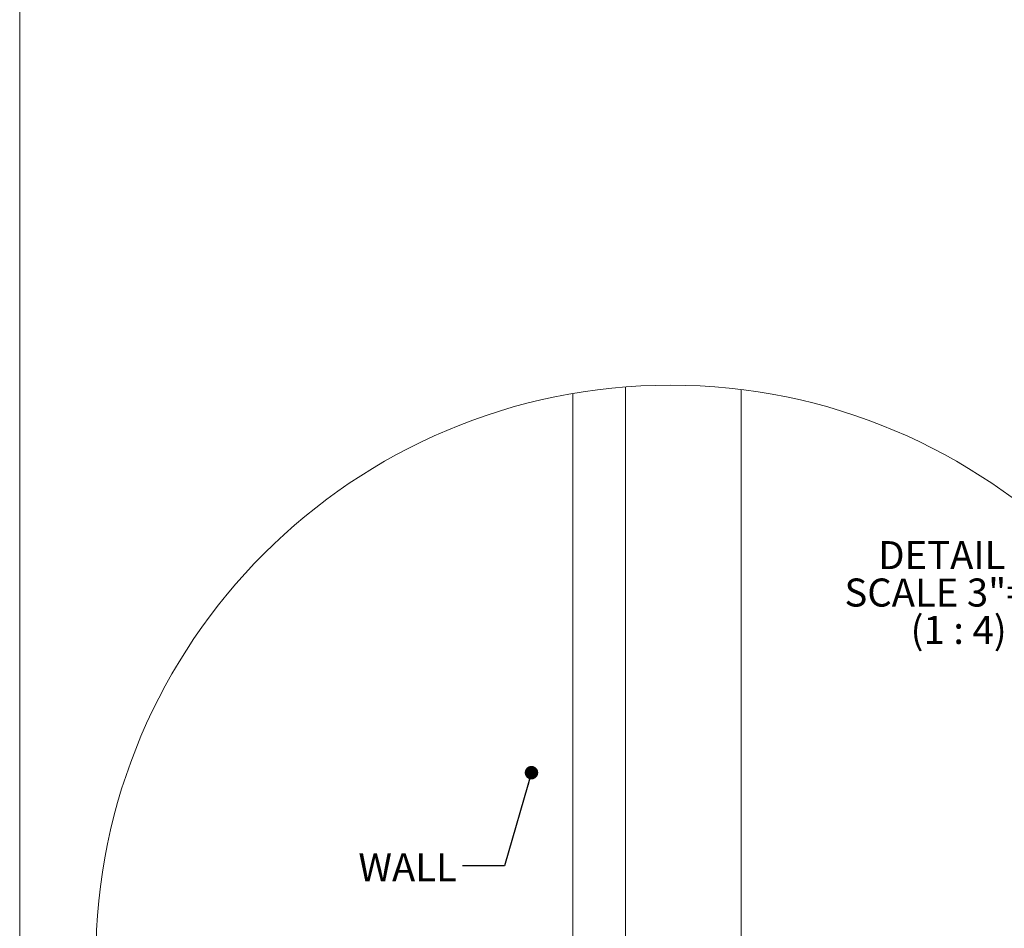
# Model space of a CAD drawing. Units: inches. Extents: x -2.5 to 16.7, y -0.3 to 10.7.
# Drawn here: x 0.3 to 3.3, y 2.5 to 5.2 of the extents above; entities that cross this region are included whole.
import ezdxf

# ---------------------------------------------------------------- set-up
doc = ezdxf.new("R2010")
doc.units = ezdxf.units.IN
doc.header["$MEASUREMENT"] = 0
doc.styles.add('SLDTEXTSTYLE0', font='TXT', dxfattribs={"width": 0.75})
doc.styles.add('SLDTEXTSTYLE2', font='TXT', dxfattribs={"width": 0.678571})
doc.dimstyles.new('SLDDIMSTYLE3', dxfattribs={"dimtxt": 0.18, "dimasz": 0.04, "dimexe": 0, "dimexo": 0.0625, "dimgap": 0, "dimtad": 0, "dimtih": 1, "dimtoh": 1, "dimdec": 0, "dimrnd": 1e-09, "dimzin": 0, "dimdsep": 46, "dimlunit": 5, "dimtxsty": 'Standard', "dimblk1": 'DOT', "dimblk2": 'DOT', "dimsah": 1, "dimcen": 0.09, "dimadec": 0, "dimazin": 0, "dimtfac": 0.04, "dimtdec": 0, "dimtofl": 0, "dimtmove": 0, "dimatfit": 3, "dimldrblk": 'DOT', "dimfxl": 0, "dimfrac": 2, "dimtolj": 1, "dimtzin": 0, "dimarcsym": 0})

# ---------------------------------------------------------------- blocks, each defined once
blk = doc.blocks.new('SW_NOTE_0_6')
at = {"color": 0, "linetype": 'Continuous', "lineweight": 0, "attachment_point": 2}
for s, insert, char_height, style in [('DETAIL B', (0.2174, 0.1074), 0.08333, 'SLDTEXTSTYLE0'), ('SCALE 3"=1\'', (0.1974, -0.0037), 0.083333, 'SLDTEXTSTYLE0'), ('(1 : 4)', (0.2173, -0.1148), 0.08333, 'SLDTEXTSTYLE2')]:
    blk.add_mtext(s, dxfattribs=dict(at, insert=insert, char_height=char_height, style=style))
blk = doc.blocks.new('_Dot')
at = {"color": 0, "linetype": 'ByBlock', "lineweight": -2}
blk.add_line((-0.5, 0), (-1, 0), dxfattribs=at)
at = {"color": 0, "linetype": 'ByBlock', "const_width": 0.5}
blk.add_lwpolyline([(-0.25, 0, 1), (0.25, 0, 1)], format="xyb", close=True, dxfattribs=at)

msp = doc.modelspace()

# ---------------------------------------------------------------- linework, layer by layer
at = {"color": 7, "linetype": 'Continuous', "lineweight": 18}
for p, q in [((0.329927, 10.67007619), (0.329927, 0.4)), ((1.97244718, 4.06817783), (1.97244718, 1.48891707)), ((2.12869716, 4.08774939), (2.12869716, 1.5819977)), ((2.47244719, 4.0800266), (2.47244719, 1.5819977))]:
    msp.add_line(p, q, dxfattribs=at)
msp.add_circle((2.26243885, 2.38649595), 1.70645608, dxfattribs=at)

# ---------------------------------------------------------------- block references
at = {"color": 7, "linetype": 'Continuous', "lineweight": 0}
msp.add_blockref('SW_NOTE_0_6', (2.90054555, 3.52240785), dxfattribs=at)

# ---------------------------------------------------------------- texts
at = {"color": 7, "linetype": 'Continuous', "lineweight": 0, "insert": (1.33552338, 2.70245182), "char_height": 0.083333333, "attachment_point": 1, "style": 'SLDTEXTSTYLE0'}
msp.add_mtext('WALL', dxfattribs=at)

# ---------------------------------------------------------------- leaders
at = {"color": 7, "linetype": 'Continuous', "lineweight": 0}
msp.add_leader([(1.84946872, 2.9419732), (1.76969799, 2.6654261), (1.64469799, 2.6654261)], dimstyle='SLDDIMSTYLE3', dxfattribs=at)

doc.saveas('drawing.dxf')
